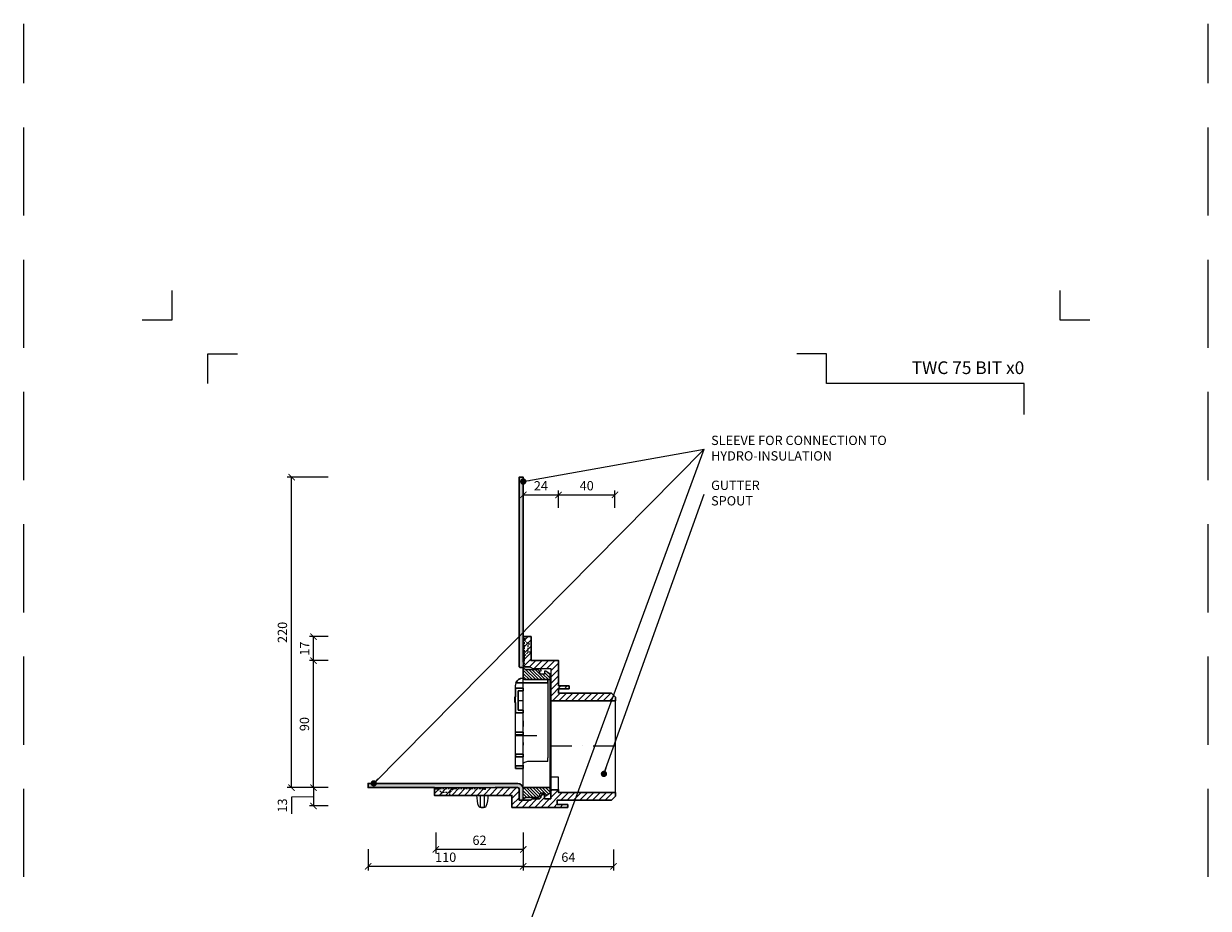
# Model space of a CAD drawing. Units: millimetres. Extents: x -4941 to 5968, y -8842 to 21953.
# Drawn here: x 823 to 1663, y 13737 to 14363 of the extents above; entities that cross this region are included whole.
import ezdxf
from ezdxf.enums import TextEntityAlignment as Align

# ---------------------------------------------------------------- set-up
doc = ezdxf.new("R2010")
doc.units = ezdxf.units.MM
doc.linetypes.add('DASHDOT2', pattern=[0.5, 0.25, -0.125, 0, -0.125])
doc.linetypes.add('HIDDEN2', pattern=[0.1875, 0.125, -0.0625])
doc.layers.get('DEFPOINTS').update_dxf_attribs({"color": 254, "lineweight": 30})
for name, color, linetype, lineweight in [('TOPWET_KOTY', 30, 'Continuous', 13), ('TOPWET_TENKOU', 142, 'Continuous', 13), ('TOPWET_TLUSTOU', 142, 'Continuous', 30), ('TOPWET_VYKRESOVE_POLE', 254, 'Continuous', 13), ('TOPWET_ČEŠTINA', 225, 'Continuous', 13)]:
    doc.layers.add(name, color=color, linetype=linetype, lineweight=lineweight)
doc.layers.add('Vrstva 4', color=255, linetype='Continuous')
doc.styles.add('BOLD_ARIAL_NARROW', font='ARIALNB.TTF')
doc.styles.add('REGULAR_ARIAL_NARROW', font='ARIALN.TTF')
doc.dimstyles.new('PŘESNÉ ISO-TW 1-3', dxfattribs={"dimscale": 3, "dimtxt": 2.2, "dimasz": 1.5, "dimexe": 1, "dimexo": 0, "dimgap": 0.75, "dimtad": 1, "dimdec": 4, "dimtxsty": 'REGULAR_ARIAL_NARROW', "dimblk": 'ARCHTICK', "dimcen": 0.5, "dimclrd": 256, "dimclre": 256, "dimclrt": 256, "dimadec": 0, "dimazin": 0, "dimtfac": 1, "dimtdec": 4, "dimtmove": 1, "dimatfit": 3, "dimldrblk": 'DOT', "dimfxl": 1, "dimtzin": 0, "dimlwd": -1, "dimlwe": -1, "dimarcsym": 0})
pattern_1 = [(60, (-27, -7700), (-0.488970164, 0.740578832), [0, -0.79375])]

# ---------------------------------------------------------------- blocks, each defined once
blk = doc.blocks.new('*U1901')
at = {"layer": 'Vrstva 4', "color": 8, "lineweight": 5, "ltscale": 0.2, "true_color": 0x828282}
for points in [[(-114, 304), (-114, 297), (-121, 297)], [(-105.5, 282), (-105.5, 289), (-98.5, 289)]]:
    blk.add_lwpolyline(points, dxfattribs=at)
at = {"layer": 'Vrstva 4', "color": 8, "lineweight": 5, "ltscale": 0.5, "true_color": 0x828282}
for points in [[(103, 297), (96, 297), (96, 304)], [(87.5, 274.71), (87.5, 282), (40.78, 282), (40.78, 289), (33.78, 289)]]:
    blk.add_lwpolyline(points, dxfattribs=at)
at = {"color": 7}
for tag, height, style, p in [('01_OZNAČENÍ_VÝKRESU', 3, 'BOLD_ARIAL_NARROW', (87.5, 284.23)), ('08_REZERVNÍ_POLE', 2.2, 'REGULAR_ARIAL_NARROW', (5.16, 12.83))]:
    blk.add_attdef(tag, text='', height=height, dxfattribs=dict(at, style=style)).set_placement(p, align=Align.RIGHT)
for tag, p, style in [('03_TYP', (-80.68, 23.66), 'BOLD_ARIAL_NARROW'), ('06_VÁHA_KG', (-7.96, 23.66), 'REGULAR_ARIAL_NARROW'), ('04_KÓD_NEBO_PODNADPIS', (-82.11, 18.23), 'REGULAR_ARIAL_NARROW'), ('07_MATERIÁL', (-7.96, 18.23), 'REGULAR_ARIAL_NARROW'), ('05_MĚŘÍTKO', (-80.68, 12.83), 'REGULAR_ARIAL_NARROW')]:
    blk.add_attdef(tag, p, '', height=2.2, dxfattribs=dict(at, style=style))
blk = doc.blocks.new('_ArchTick')
at = {"color": 0, "linetype": 'ByBlock', "const_width": 0.15}
blk.add_lwpolyline([(-0.5, -0.5), (0.5, 0.5)], dxfattribs=at)
blk = doc.blocks.new('_Dot')
at = {"color": 0, "linetype": 'ByBlock', "lineweight": -2}
blk.add_line((-0.5, 0), (-1, 0), dxfattribs=at)
at = {"color": 0, "linetype": 'ByBlock', "const_width": 0.5}
blk.add_lwpolyline([(-0.25, 0, 1), (0.25, 0, 1)], format="xyb", close=True, dxfattribs=at)
blk = doc.blocks.new('*D1791')
at = {"layer": 'DEFPOINTS', "color": 0, "ltscale": 40, "transparency": 16777216}
for p in [(1013.31, 14042.11), (1039.32, 14042.11), (1039.32, 13822.11)]:
    blk.add_point(p, dxfattribs=at)
at = {"layer": 'TOPWET_KOTY', "ltscale": 40, "transparency": 16777216}
for p, q in [((1039.32, 14042.11), (1010.31, 14042.11)), ((1013.31, 13822.11), (1013.31, 14042.11)), ((1039.32, 13822.11), (1010.31, 13822.11))]:
    blk.add_line(p, q, dxfattribs=at)
at = {"layer": 'TOPWET_KOTY', "ltscale": 40, "transparency": 16777216, "xscale": 4.5, "yscale": 4.5, "zscale": 4.5}
for p, rotation in [((1013.31, 14042.11), 90), ((1013.31, 13822.11), 270)]:
    blk.add_blockref('_ArchTick', p, dxfattribs=dict(at, rotation=rotation))
at = {"layer": 'TOPWET_KOTY', "ltscale": 40, "transparency": 16777216, "insert": (1007.69, 13932.11), "char_height": 6.6, "attachment_point": 5, "rotation": 90, "style": 'REGULAR_ARIAL_NARROW'}
blk.add_mtext('220', dxfattribs=at)
blk = doc.blocks.new('*D1792')
at = {"layer": 'DEFPOINTS', "color": 0, "ltscale": 40, "transparency": 16777216}
for p in [(1028.94, 13912.11), (1039.32, 13912.11), (1039.32, 13822.11)]:
    blk.add_point(p, dxfattribs=at)
at = {"layer": 'TOPWET_KOTY', "ltscale": 40, "transparency": 16777216}
for p, q in [((1039.32, 13912.11), (1025.94, 13912.11)), ((1028.94, 13822.11), (1028.94, 13912.11)), ((1039.32, 13822.11), (1025.94, 13822.11))]:
    blk.add_line(p, q, dxfattribs=at)
at = {"layer": 'TOPWET_KOTY', "ltscale": 40, "transparency": 16777216, "xscale": 4.5, "yscale": 4.5, "zscale": 4.5}
for p, rotation in [((1028.94, 13912.11), 90), ((1028.94, 13822.11), 270)]:
    blk.add_blockref('_ArchTick', p, dxfattribs=dict(at, rotation=rotation))
at = {"layer": 'TOPWET_KOTY', "ltscale": 40, "transparency": 16777216, "insert": (1023.32, 13867.11), "char_height": 6.6, "attachment_point": 5, "rotation": 90, "style": 'REGULAR_ARIAL_NARROW'}
blk.add_mtext('90', dxfattribs=at)
blk = doc.blocks.new('*D1793')
at = {"layer": 'DEFPOINTS', "color": 0, "ltscale": 40, "transparency": 16777216}
for p in [(1039.32, 13822.11), (1028.94, 13809.11), (1039.32, 13809.11)]:
    blk.add_point(p, dxfattribs=at)
at = {"layer": 'TOPWET_KOTY', "ltscale": 40, "transparency": 16777216}
for p, q in [((1039.32, 13822.11), (1025.94, 13822.11)), ((1028.94, 13822.11), (1028.94, 13809.11)), ((1028.94, 13815.61), (1013.31, 13815.26)), ((1013.31, 13815.26), (1013.31, 13803.52)), ((1039.32, 13809.11), (1025.94, 13809.11))]:
    blk.add_line(p, q, dxfattribs=at)
at = {"layer": 'TOPWET_KOTY', "ltscale": 40, "transparency": 16777216, "xscale": 4.5, "yscale": 4.5, "zscale": 4.5}
for p, rotation in [((1028.94, 13822.11), 90), ((1028.94, 13809.11), 270)]:
    blk.add_blockref('_ArchTick', p, dxfattribs=dict(at, rotation=rotation))
at = {"layer": 'TOPWET_KOTY', "ltscale": 40, "transparency": 16777216, "insert": (1007.69, 13809.39), "char_height": 6.6, "attachment_point": 5, "rotation": 90, "style": 'REGULAR_ARIAL_NARROW'}
blk.add_mtext('13', dxfattribs=at)
blk = doc.blocks.new('*D1794')
at = {"layer": 'DEFPOINTS', "color": 0, "ltscale": 40, "transparency": 16777216}
for p in [(1177.62, 13778.38), (1241.62, 13778.28), (1241.62, 13766.28)]:
    blk.add_point(p, dxfattribs=at)
at = {"layer": 'TOPWET_KOTY', "ltscale": 40, "transparency": 16777216}
for p, q in [((1177.62, 13778.38), (1177.62, 13763.28)), ((1241.62, 13778.28), (1241.62, 13763.28)), ((1177.62, 13766.28), (1241.62, 13766.28))]:
    blk.add_line(p, q, dxfattribs=at)
at = {"layer": 'TOPWET_KOTY', "ltscale": 40, "transparency": 16777216, "xscale": 4.5, "yscale": 4.5, "zscale": 4.5, "rotation": 180}
blk.add_blockref('_ArchTick', (1177.62, 13766.28), dxfattribs=at)
at = {"layer": 'TOPWET_KOTY', "ltscale": 40, "transparency": 16777216, "xscale": 4.5, "yscale": 4.5, "zscale": 4.5}
blk.add_blockref('_ArchTick', (1241.62, 13766.28), dxfattribs=at)
at = {"layer": 'TOPWET_KOTY', "ltscale": 40, "transparency": 16777216, "insert": (1209.62, 13771.9), "char_height": 6.6, "attachment_point": 5, "style": 'REGULAR_ARIAL_NARROW'}
blk.add_mtext('64', dxfattribs=at)
blk = doc.blocks.new('*D1795')
at = {"layer": 'DEFPOINTS', "color": 0, "ltscale": 40, "transparency": 16777216}
for p in [(1067.62, 13778.38), (1177.62, 13778.38), (1067.62, 13766.28)]:
    blk.add_point(p, dxfattribs=at)
at = {"layer": 'TOPWET_KOTY', "ltscale": 40, "transparency": 16777216}
for p, q in [((1067.62, 13778.38), (1067.62, 13763.28)), ((1177.62, 13778.38), (1177.62, 13763.28)), ((1177.62, 13766.28), (1067.62, 13766.28))]:
    blk.add_line(p, q, dxfattribs=at)
at = {"layer": 'TOPWET_KOTY', "ltscale": 40, "transparency": 16777216, "xscale": 4.5, "yscale": 4.5, "zscale": 4.5, "rotation": 180}
blk.add_blockref('_ArchTick', (1067.62, 13766.28), dxfattribs=at)
at = {"layer": 'TOPWET_KOTY', "ltscale": 40, "transparency": 16777216, "xscale": 4.5, "yscale": 4.5, "zscale": 4.5}
blk.add_blockref('_ArchTick', (1177.62, 13766.28), dxfattribs=at)
at = {"layer": 'TOPWET_KOTY', "ltscale": 40, "transparency": 16777216, "insert": (1122.62, 13771.9), "char_height": 6.6, "attachment_point": 5, "style": 'REGULAR_ARIAL_NARROW'}
blk.add_mtext('110', dxfattribs=at)
blk = doc.blocks.new('*D1796')
at = {"layer": 'DEFPOINTS', "color": 0, "ltscale": 40, "transparency": 16777216}
for p in [(1115.62, 13790.38), (1177.62, 13790.38), (1115.62, 13778.28)]:
    blk.add_point(p, dxfattribs=at)
at = {"layer": 'TOPWET_KOTY', "ltscale": 40, "transparency": 16777216}
for p, q in [((1115.62, 13790.38), (1115.62, 13775.28)), ((1177.62, 13790.38), (1177.62, 13775.28)), ((1177.62, 13778.28), (1115.62, 13778.28))]:
    blk.add_line(p, q, dxfattribs=at)
at = {"layer": 'TOPWET_KOTY', "ltscale": 40, "transparency": 16777216, "xscale": 4.5, "yscale": 4.5, "zscale": 4.5, "rotation": 180}
blk.add_blockref('_ArchTick', (1115.62, 13778.28), dxfattribs=at)
at = {"layer": 'TOPWET_KOTY', "ltscale": 40, "transparency": 16777216, "xscale": 4.5, "yscale": 4.5, "zscale": 4.5}
blk.add_blockref('_ArchTick', (1177.62, 13778.28), dxfattribs=at)
at = {"layer": 'TOPWET_KOTY', "ltscale": 40, "transparency": 16777216, "insert": (1146.62, 13783.9), "char_height": 6.6, "attachment_point": 5, "style": 'REGULAR_ARIAL_NARROW'}
blk.add_mtext('62', dxfattribs=at)
blk = doc.blocks.new('MŘÍŽKA MALA_S LOGEM_ŘEZ')
at = {"layer": 'TOPWET_TENKOU', "ltscale": 40}
for p, q in [((-67.97, 27.98), (-67.97, 28.98)), ((-50.47, 27.98), (-67.97, 27.98)), ((-50.47, 27.98), (-66.85, 27.98))]:
    blk.add_line(p, q, dxfattribs=at)
at = {"layer": 'TOPWET_TENKOU'}
for p, q in [((-50.47, 25.78), (-67.97, 25.78)), ((-67.97, 21.88), (-67.97, 25.78)), ((-50.47, 27.98), (-50.47, 25.78)), ((-50.47, 25.78), (-50.47, -27.45)), ((-73.47, -35.07), (-73.47, 23.98)), ((-67.97, 13.14), (-67.97, 20.01)), ((-71.47, 13.14), (-67.97, 13.14)), ((-67.97, 6.27), (-67.97, 13.14)), ((-67.97, -1.2), (-67.97, 4.4)), ((-67.97, -1.2), (-67.97, -5.2)), ((-67.97, -9.33), (-67.97, -5.2)), ((-67.97, -9.33), (-67.97, -11.21)), ((-67.97, -16.51), (-67.97, -11.21)), ((-67.97, -16.51), (-67.97, -18.45)), ((-67.97, -24.94), (-67.97, -18.45)), ((-67.97, -24.94), (-67.97, -26.81)), ((-67.97, -32.73), (-67.97, -26.81)), ((-67.97, -32.73), (-67.97, -33.07)), ((-67.97, -33.07), (-67.97, -35.07)), ((-50.47, -29.93), (-62.97, -29.93)), ((-50.47, -27.81), (-50.47, -27.45)), ((-50.47, -29.93), (-50.47, -27.81)), ((-67.97, -35.07), (-73.47, -35.07))]:
    blk.add_line(p, q, dxfattribs=at)
at = {"layer": 'TOPWET_TENKOU', "ltscale": 40}
blk.add_arc((-68.47, 23.98), 5, 158.90094, 180, dxfattribs=at)
at = {"layer": 'TOPWET_TENKOU'}
blk.add_open_spline([(-62.97, -29.93), (-63.6, -29.93), (-64.27, -29.97), (-65.49, -30.14), (-66.04, -30.27), (-66.93, -30.55), (-67.33, -30.74), (-67.85, -31.12), (-67.97, -31.32), (-67.97, -31.5)], degree=3, knots=[0, 0, 0, 0, 0.1881542, 0.1881542, 0.3763083, 0.3763083, 0.573769, 0.573769, 0.7712297, 0.7712297, 0.7712297, 0.7712297], dxfattribs=at)
at = {"layer": 'TOPWET_TLUSTOU', "ltscale": 40}
for p, q in [((-73.14, 25.78), (-50.47, 25.78)), ((-67.97, 28.98), (-68.47, 28.98)), ((-50.47, 25.78), (-50.47, 27.98)), ((-73.47, 21.88), (-73.47, 15.9)), ((-73.47, 15.9), (-73.97, 15.9)), ((-73.97, 15.9), (-73.97, 11.67)), ((-73.97, 11.67), (-73.47, 11.67)), ((-73.47, 11.67), (-73.47, 4.4)), ((-73.47, -26.81), (-73.47, -24.94)), ((-67.97, -26.81), (-67.97, -24.94)), ((-73.47, -35.07), (-73.47, -33.07)), ((-67.97, -33.07), (-67.97, -35.07)), ((-67.97, -35.07), (-73.47, -35.07))]:
    blk.add_line(p, q, dxfattribs=at)
at = {"layer": 'TOPWET_TLUSTOU'}
for p, q in [((-73.47, 21.88), (-67.97, 21.88)), ((-71.47, 20.01), (-71.47, 6.27)), ((-71.47, 20.01), (-67.97, 20.01)), ((-67.97, 21.88), (-67.97, 20.01)), ((-73.97, 15.9), (-73.97, 13.42)), ((-73.47, 15.9), (-73.97, 15.9)), ((-73.97, 11.9), (-73.97, 13.42)), ((-73.97, 11.67), (-73.97, 11.9)), ((-73.47, 11.67), (-73.97, 11.67)), ((-73.47, 4.4), (-67.97, 4.4)), ((-71.47, 6.27), (-67.97, 6.27)), ((-67.97, 6.27), (-67.97, 4.4)), ((-73.47, -9.33), (-67.97, -9.33)), ((-73.47, -11.21), (-67.97, -11.21)), ((-73.47, -24.94), (-67.97, -24.94)), ((-73.47, -26.81), (-67.97, -26.81)), ((-73.47, -33.07), (-67.97, -33.07))]:
    blk.add_line(p, q, dxfattribs=at)
at = {"layer": 'TOPWET_TLUSTOU', "ltscale": 40}
blk.add_arc((-68.47, 23.98), 5, 90, 158.90094, dxfattribs=at)
blk = doc.blocks.new('*D1797')
at = {"layer": 'DEFPOINTS', "color": 0, "ltscale": 40, "transparency": 16777216}
for p in [(1028.94, 13929.11), (1039.32, 13929.11), (1039.32, 13912.11)]:
    blk.add_point(p, dxfattribs=at)
at = {"layer": 'TOPWET_KOTY', "ltscale": 40, "transparency": 16777216}
for p, q in [((1039.32, 13929.11), (1025.94, 13929.11)), ((1028.94, 13912.11), (1028.94, 13929.11)), ((1039.32, 13912.11), (1025.94, 13912.11))]:
    blk.add_line(p, q, dxfattribs=at)
at = {"layer": 'TOPWET_KOTY', "ltscale": 40, "transparency": 16777216, "xscale": 4.5, "yscale": 4.5, "zscale": 4.5}
for p, rotation in [((1028.94, 13929.11), 90), ((1028.94, 13912.11), 270)]:
    blk.add_blockref('_ArchTick', p, dxfattribs=dict(at, rotation=rotation))
at = {"layer": 'TOPWET_KOTY', "ltscale": 40, "transparency": 16777216, "insert": (1023.38, 13920.61), "char_height": 6.6, "attachment_point": 5, "rotation": 90, "style": 'REGULAR_ARIAL_NARROW'}
blk.add_mtext('17', dxfattribs=at)
blk = doc.blocks.new('*D1880')
at = {"layer": 'DEFPOINTS', "color": 0, "ltscale": 40, "transparency": 16777216}
for p in [(1202.62, 14029.57), (1177.62, 14020.28), (1202.62, 14020.28)]:
    blk.add_point(p, dxfattribs=at)
at = {"layer": 'TOPWET_KOTY', "ltscale": 40, "transparency": 16777216}
for p, q in [((1177.62, 14020.28), (1177.62, 14032.57)), ((1177.62, 14029.57), (1202.62, 14029.57)), ((1202.62, 14020.28), (1202.62, 14032.57))]:
    blk.add_line(p, q, dxfattribs=at)
at = {"layer": 'TOPWET_KOTY', "ltscale": 40, "transparency": 16777216, "xscale": 4.5, "yscale": 4.5, "zscale": 4.5, "rotation": 180}
blk.add_blockref('_ArchTick', (1177.62, 14029.57), dxfattribs=at)
at = {"layer": 'TOPWET_KOTY', "ltscale": 40, "transparency": 16777216, "xscale": 4.5, "yscale": 4.5, "zscale": 4.5}
blk.add_blockref('_ArchTick', (1202.62, 14029.57), dxfattribs=at)
at = {"layer": 'TOPWET_KOTY', "ltscale": 40, "transparency": 16777216, "insert": (1190.12, 14035.13), "char_height": 6.6, "attachment_point": 5, "style": 'REGULAR_ARIAL_NARROW'}
blk.add_mtext('24', dxfattribs=at)
blk = doc.blocks.new('*D1881')
at = {"layer": 'DEFPOINTS', "color": 0, "ltscale": 40, "transparency": 16777216}
for p in [(1242.62, 14029.57), (1202.62, 14020.28), (1242.62, 14020.27)]:
    blk.add_point(p, dxfattribs=at)
at = {"layer": 'TOPWET_KOTY', "ltscale": 40, "transparency": 16777216}
for p, q in [((1202.62, 14020.28), (1202.62, 14032.57)), ((1202.62, 14029.57), (1242.62, 14029.57)), ((1242.62, 14020.27), (1242.62, 14032.57))]:
    blk.add_line(p, q, dxfattribs=at)
at = {"layer": 'TOPWET_KOTY', "ltscale": 40, "transparency": 16777216, "xscale": 4.5, "yscale": 4.5, "zscale": 4.5, "rotation": 180}
blk.add_blockref('_ArchTick', (1202.62, 14029.57), dxfattribs=at)
at = {"layer": 'TOPWET_KOTY', "ltscale": 40, "transparency": 16777216, "xscale": 4.5, "yscale": 4.5, "zscale": 4.5}
blk.add_blockref('_ArchTick', (1242.62, 14029.57), dxfattribs=at)
at = {"layer": 'TOPWET_KOTY', "ltscale": 40, "transparency": 16777216, "insert": (1222.62, 14035.19), "char_height": 6.6, "attachment_point": 5, "style": 'REGULAR_ARIAL_NARROW'}
blk.add_mtext('40', dxfattribs=at)

msp = doc.modelspace()

# ---------------------------------------------------------------- hatches: boundary and pattern name
at = {"layer": 'TOPWET_TENKOU', "ltscale": 40}
h = msp.add_hatch(dxfattribs=at)
h.set_pattern_fill('DOTS', color=256, scale=0.5, angle=60)
h.set_pattern_definition(pattern_1)
h.paths.add_polyline_path([(1177.62172, 14042.10662), (1174.62172, 14042.10662), (1174.62172, 13908.10649, 0.414213562), (1175.62172, 13907.10649), (1177.62172, 13907.10649), (1179.12172, 13905.60649), (1187.60016, 13905.60649, -0.162812244), (1188.52422, 13905.30462, -0.177403962), (1189.08966, 13904.39297), (1190.12172, 13904.60649), (1190.12172, 13905.19228, 0.198912367), (1189.80245, 13905.92577), (1189.41461, 13906.3136, 0.198912375), (1188.67873, 13906.60649), (1184.28594, 13906.60649, -0.198912367), (1183.57883, 13906.89939), (1183.16461, 13907.3136, 0.198912367), (1182.45751, 13907.60649), (1178.62172, 13907.60649, -0.414213562), (1177.62172, 13908.60649)])
h = msp.add_hatch(dxfattribs=at)
h.set_pattern_fill('ANSI31', color=256)
h.set_pattern_definition([(45, (-27, -7700), (-2.24506403, 2.24506403), [])])
edge = h.paths.add_edge_path()
edge.add_spline(control_points=[(1182.95696, 13813.24028), (1182.98611, 13813.25709), (1183.01407, 13813.27582)], knot_values=[1.782846463, 1.782846463, 1.782846463, 1.849716056, 1.849716056, 1.849716056], weights=[0.96603216, 0.968157328, 0.971386089], degree=2, periodic=0)
edge.add_spline(control_points=[(1182.74991, 13813.15032), (1182.75457, 13813.15175), (1182.75922, 13813.15322)], knot_values=[2.063638656, 2.063638656, 2.063638656, 2.073280738, 2.073280738, 2.073280738], weights=[0.964157577, 0.963931993, 0.963729354], degree=2, periodic=0)
edge.add_spline(control_points=[(1182.45751, 13813.10662), (1182.49072, 13813.10662), (1182.52387, 13813.10882)], knot_values=[2.30346152, 2.30346152, 2.30346152, 2.371184601, 2.371184601, 2.371184601], weights=[1, 0.993436307, 0.988004558], degree=2, periodic=0)
edge.add_line((1182.4796, 13813.10662), (1174.62172, 13813.10662))
edge.add_line((1174.62172, 13813.10662), (1174.62172, 13821.10662))
edge.add_spline(control_points=[(1174.62172, 13821.10662), (1174.62172, 13821.13769), (1174.61979, 13821.1687)], knot_values=[4.371184601, 4.371184601, 4.371184601, 4.439323978, 4.439323978, 4.439323978], weights=[1, 0.987294622, 0.975691534], degree=2, periodic=0)
edge.add_spline(control_points=[(1174.61979, 13821.1687), (1174.6196, 13821.17182), (1174.61938, 13821.17495)], knot_values=[4.439323978, 4.439323978, 4.439323978, 4.446105143, 4.446105143, 4.446105143], weights=[0.975691534, 0.974536805, 0.973392994], degree=2, periodic=0)
edge.add_spline(control_points=[(1174.61938, 13821.17495), (1174.6188, 13821.18353), (1174.61806, 13821.19211)], knot_values=[4.446105143, 4.446105143, 4.446105143, 4.46465664, 4.46465664, 4.46465664], weights=[0.973392994, 0.970263826, 0.967216364], degree=2, periodic=0)
edge.add_spline(control_points=[(1174.61806, 13821.19211), (1174.6177, 13821.19634), (1174.6173, 13821.20056)], knot_values=[4.46465664, 4.46465664, 4.46465664, 4.473754952, 4.473754952, 4.473754952], weights=[0.967216364, 0.965721781, 0.964246851], degree=2, periodic=0)
edge.add_spline(control_points=[(1174.6173, 13821.20056), (1174.61714, 13821.20226), (1174.61697, 13821.20397)], knot_values=[4.473754952, 4.473754952, 4.473754952, 4.477423752, 4.477423752, 4.477423752], weights=[0.964246851, 0.9636521, 0.963060545], degree=2, periodic=0)
edge.add_spline(control_points=[(1174.61697, 13821.20397), (1174.61607, 13821.21317), (1174.615, 13821.22236)], knot_values=[4.477423752, 4.477423752, 4.477423752, 4.497141336, 4.497141336, 4.497141336], weights=[0.963060545, 0.959881295, 0.956794346], degree=2, periodic=0)
edge.add_spline(control_points=[(1174.615, 13821.22236), (1174.61498, 13821.2225), (1174.61497, 13821.22265)], knot_values=[4.497141336, 4.497141336, 4.497141336, 4.49745326, 4.49745326, 4.49745326], weights=[0.956794346, 0.956745511, 0.9566967], degree=2, periodic=0)
edge.add_spline(control_points=[(1174.61497, 13821.22265), (1174.61465, 13821.22533), (1174.61433, 13821.22801)], knot_values=[4.49745326, 4.49745326, 4.49745326, 4.503181513, 4.503181513, 4.503181513], weights=[0.9566967, 0.95580032, 0.954911729], degree=2, periodic=0)
edge.add_spline(control_points=[(1174.61433, 13821.22801), (1174.61016, 13821.26206), (1174.60368, 13821.29574)], knot_values=[4.503181513, 4.503181513, 4.503181513, 4.575095649, 4.575095649, 4.575095649], weights=[0.954911729, 0.943756107, 0.933828286], degree=2, periodic=0)
edge.add_spline(control_points=[(1174.60368, 13821.29574), (1174.60368, 13821.29574), (1174.60368, 13821.29574)], knot_values=[4.575095649, 4.575095649, 4.575095649, 4.575098298, 4.575098298, 4.575098298], weights=[0.933828286, 0.933827921, 0.933827555], degree=2, periodic=0)
edge.add_arc((1173.62172, 13821.10662), 1, 10.90141857, 90)
edge.add_line((1173.62172, 13822.10662), (1157.62172, 13822.10662))
edge.add_line((1157.62172, 13822.10662), (1150.62172, 13822.10662))
edge.add_line((1150.62172, 13822.10662), (1150.62172, 13821.10662))
edge.add_line((1150.62172, 13821.10662), (1150.62172, 13820.62016))
edge.add_arc((1149.1181, 13818.60904), 2.51107, 53.21619085, 84.05876646)
edge.add_line((1149.37802, 13821.10662), (1129.12172, 13821.10662))
edge.add_line((1129.12172, 13821.10662), (1128.12172, 13821.10662))
edge.add_line((1128.12172, 13821.10662), (1125.62172, 13818.60662))
edge.add_line((1125.62172, 13818.60662), (1125.62172, 13816.60662))
edge.add_line((1125.62172, 13816.60662), (1157.62172, 13816.60662))
edge.add_line((1157.62172, 13816.60662), (1169.62172, 13816.60662))
edge.add_line((1169.62172, 13816.60662), (1169.62172, 13808.10662))
edge.add_line((1169.62172, 13808.10662), (1201.12172, 13808.10662))
edge.add_line((1201.12172, 13808.10662), (1209.12172, 13808.10662))
edge.add_line((1209.12172, 13808.10662), (1209.12172, 13810.10662))
edge.add_line((1209.12172, 13810.10662), (1201.62172, 13810.10662))
edge.add_line((1201.62172, 13810.10662), (1201.62172, 13813.10662))
edge.add_line((1201.62172, 13813.10662), (1240.12172, 13813.10662))
edge.add_line((1240.12172, 13813.10662), (1243.12172, 13816.10662))
edge.add_line((1243.12172, 13816.10662), (1243.12172, 13818.60662))
edge.add_line((1243.12172, 13818.60662), (1202.62172, 13818.60662))
edge.add_line((1202.62172, 13818.60662), (1202.62172, 13820.60662))
edge.add_line((1202.62172, 13820.60662), (1197.12172, 13820.60662))
edge.add_line((1197.12172, 13820.60662), (1197.12172, 13814.10662))
edge.add_line((1197.12172, 13814.10662), (1192.62172, 13814.10662))
edge.add_line((1192.62172, 13814.10662), (1192.62172, 13817.10662))
edge.add_line((1192.62172, 13817.10662), (1191.12172, 13817.10662))
edge.add_line((1191.12172, 13817.10662), (1190.12172, 13816.10662))
edge.add_line((1190.12172, 13816.10662), (1190.12172, 13815.55814))
edge.add_arc((1189.07669, 13815.53949), 1.0452, -43.977387, 1.022613, ccw=False)
edge.add_line((1189.82883, 13814.81373), (1189.43496, 13814.41986))
edge.add_arc((1188.69312, 13815.14135), 1.03483, 270.79657259, 315.79657086, ccw=False)
edge.add_line((1188.70751, 13814.10662), (1184.28594, 13814.10662))
edge.add_arc((1184.28594, 13813.10662), 1, 90, 135)
edge.add_line((1183.57883, 13813.81373), (1183.07776, 13813.31266))
h.paths.add_polyline_path([(1125.62172, 13818.60662), (1119.62172, 13818.60662), (1119.62172, 13816.60662), (1125.62172, 13816.60662)], flags=17)
h.paths.add_polyline_path([(1128.12172, 13821.10662), (1117.12172, 13821.10662), (1119.62172, 13818.60662), (1125.62172, 13818.60662)], flags=17)
edge = h.paths.add_edge_path(flags=17)
edge.add_line((1119.62172, 13818.60662), (1117.12172, 13821.10662))
edge.add_line((1117.12172, 13821.10662), (1115.62172, 13821.10662))
edge.add_arc((1115.62172, 13820.10662), 1, 90, 180)
edge.add_line((1114.62172, 13820.10662), (1114.62172, 13816.60662))
edge.add_line((1114.62172, 13816.60662), (1119.62172, 13816.60662))
edge.add_line((1119.62172, 13816.60662), (1119.62172, 13818.60662))
edge = h.paths.add_edge_path(flags=17)
edge.add_line((1150.62172, 13822.10662), (1148.77211, 13822.10662))
edge.add_line((1148.77211, 13822.10662), (1114.62172, 13822.10662))
edge.add_line((1114.62172, 13822.10662), (1114.62172, 13820.10662))
edge.add_arc((1115.62172, 13820.10662), 1, 90, 180, ccw=False)
edge.add_line((1115.62172, 13821.10662), (1117.12172, 13821.10662))
edge.add_line((1117.12172, 13821.10662), (1129.12172, 13821.10662))
edge.add_line((1129.12172, 13821.10662), (1149.37802, 13821.10662))
edge.add_arc((1149.1181, 13818.60904), 2.51107, 53.21619085, 84.05876646, ccw=False)
edge.add_line((1150.62172, 13820.62016), (1150.62172, 13822.10662))
edge = h.paths.add_edge_path(flags=17)
edge.add_line((1183.12172, 13929.10662), (1179.62172, 13929.10662))
edge.add_arc((1179.62172, 13928.10662), 1, 90, 180)
edge.add_line((1178.62172, 13928.10662), (1178.62172, 13926.60662))
edge.add_line((1178.62172, 13926.60662), (1181.12172, 13924.10662))
edge.add_line((1181.12172, 13924.10662), (1183.12172, 13924.10662))
edge.add_line((1183.12172, 13924.10662), (1183.12172, 13929.10662))
edge = h.paths.add_edge_path()
edge.add_arc((1179.62172, 13928.10662), 1, 90, 180, ccw=False)
edge.add_line((1179.62172, 13929.10662), (1177.62172, 13929.10662))
edge.add_line((1177.62172, 13929.10662), (1177.62172, 13908.60649))
edge.add_arc((1178.62172, 13908.60649), 1, 180, 270)
edge.add_line((1178.62172, 13907.60649), (1182.45751, 13907.60649))
edge.add_arc((1182.45751, 13906.60649), 1, 45, 90, ccw=False)
edge.add_line((1183.16461, 13907.3136), (1183.57883, 13906.89939))
edge.add_arc((1184.28594, 13907.60649), 1, 225, 270)
edge.add_line((1184.28594, 13906.60649), (1189.08966, 13906.60649))
edge.add_line((1189.08966, 13906.60649), (1197.12172, 13906.60649))
edge.add_line((1197.12172, 13906.60649), (1197.12172, 13902.60649))
edge.add_line((1197.12172, 13902.60649), (1197.12172, 13898.60649))
edge.add_line((1197.12172, 13898.60649), (1197.12172, 13859.10662))
edge.add_line((1197.12172, 13859.10662), (1197.12172, 13883.60662))
edge.add_line((1197.12172, 13883.60662), (1243.12172, 13883.60662))
edge.add_line((1243.12172, 13883.60662), (1243.12172, 13886.10674))
edge.add_line((1243.12172, 13886.10674), (1240.12166, 13889.10662))
edge.add_line((1240.12166, 13889.10662), (1202.62172, 13889.10662))
edge.add_line((1202.62172, 13889.10662), (1202.62172, 13892.10662))
edge.add_line((1202.62172, 13892.10662), (1210.12172, 13892.10662))
edge.add_line((1210.12172, 13892.10662), (1210.12172, 13894.10662))
edge.add_line((1210.12172, 13894.10662), (1202.62172, 13894.10662))
edge.add_line((1202.62172, 13894.10662), (1202.62172, 13912.10662))
edge.add_line((1202.62172, 13912.10662), (1183.12172, 13912.10662))
edge.add_line((1183.12172, 13912.10662), (1183.12172, 13918.10662))
edge.add_line((1183.12172, 13918.10662), (1181.12172, 13918.10662))
edge.add_line((1181.12172, 13918.10662), (1178.62172, 13915.60662))
edge.add_line((1178.62172, 13915.60662), (1178.62172, 13926.60662))
edge.add_line((1178.62172, 13926.60662), (1178.62172, 13928.10662))
h.paths.add_polyline_path([(1181.12172, 13924.10662), (1178.62172, 13926.60662), (1178.62172, 13915.60662), (1181.12172, 13918.10662)], flags=17)
h.paths.add_polyline_path([(1183.12172, 13924.10662), (1181.12172, 13924.10662), (1181.12172, 13918.10662), (1183.12172, 13918.10662)], flags=17)
h = msp.add_hatch(dxfattribs=at)
h.set_pattern_fill('LINE', color=256, scale=0.5, angle=135)
h.set_pattern_definition([(135, (-27, -7700), (-1.12253202, -1.12253202), [])])
h.paths.add_polyline_path([(1189.12172, 13903.60649), (1189.12172, 13904.10649, 0.22557206), (1188.52422, 13905.30462, 0.162812244), (1187.60016, 13905.60649), (1179.12172, 13905.60649), (1177.62172, 13907.10649), (1177.62172, 13899.60649, 0.414213562), (1178.62172, 13898.60649), (1195.12172, 13898.60649), (1196.62172, 13898.60649), (1196.62172, 13902.60649), (1193.62172, 13904.60649), (1192.62172, 13904.60649), (1192.62172, 13902.60649), (1190.12172, 13902.60649)])
h.paths.add_polyline_path([(1196.62172, 13822.10662), (1178.62172, 13822.10662, 0.414213562), (1177.62172, 13821.10662), (1177.62172, 13813.60662), (1179.12172, 13815.10662), (1187.62172, 13815.10662, 0.159202933), (1188.52422, 13815.4085, 0.177403962), (1189.08966, 13816.32015, 0.055783497), (1189.12172, 13816.66552), (1189.12172, 13817.10662), (1190.12172, 13818.10662), (1192.62172, 13818.10662), (1192.62172, 13816.10662), (1193.62172, 13816.10662), (1196.62172, 13818.10662)])
h = msp.add_hatch(dxfattribs=at)
h.set_pattern_fill('DOTS', color=256, scale=0.5, angle=60)
h.set_pattern_definition(pattern_1)
edge = h.paths.add_edge_path()
edge.add_line((1067.62172, 13822.10662), (1173.62172, 13822.10662))
edge.add_arc((1173.62172, 13821.10662), 1, 0, 90, ccw=False)
edge.add_line((1174.62172, 13821.10662), (1174.62172, 13813.10662))
edge.add_line((1174.62172, 13813.10662), (1182.45751, 13813.10662))
edge.add_arc((1182.45751, 13814.10662), 1, 270, 315)
edge.add_line((1183.16461, 13813.39951), (1183.57883, 13813.81373))
edge.add_arc((1184.28594, 13813.10662), 1, 90.00067994, 135, ccw=False)
edge.add_line((1184.28592, 13814.10662), (1188.70751, 13814.10662))
edge.add_arc((1188.69312, 13815.14135), 1.03483, 270.79657259, 314.20342914)
edge.add_line((1189.41461, 13814.39951), (1189.82883, 13814.81373))
edge.add_arc((1189.07669, 13815.53949), 1.0452, 316.022613, 358.977387)
edge.add_line((1190.12172, 13815.52083), (1190.12172, 13816.10662))
edge.add_line((1190.12172, 13816.10662), (1189.08966, 13816.32015))
edge.add_arc((1187.56267, 13816.63607), 1.55933, 308.07147694, 348.31081599, ccw=False)
edge.add_arc((1187.61094, 13816.63885), 1.53227, 270.40314525, 306.58611634, ccw=False)
edge.add_line((1187.62172, 13815.10662), (1179.12172, 13815.10662))
edge.add_line((1179.12172, 13815.10662), (1177.62172, 13813.60662))
edge.add_line((1177.62172, 13813.60662), (1177.62172, 13821.10662))
edge.add_arc((1173.62172, 13821.10662), 4, 0, 90)
edge.add_line((1173.62172, 13825.10662), (1067.62172, 13825.10662))
edge.add_line((1067.62172, 13825.10662), (1067.62172, 13822.10662))

# ---------------------------------------------------------------- linework, layer by layer
at = {"layer": 'DEFPOINTS', "linetype": 'HIDDEN2', "lineweight": 5, "ltscale": 500}
for p, q in [((823.38831, 10852.49998), (823.38833, 14363.49998)), ((1663.38831, 10852.49998), (1663.38833, 14363.49998)), ((1663.38831, 10852.49998), (1663.38833, 14363.49998))]:
    msp.add_line(p, q, dxfattribs=at)
at = {"layer": 'TOPWET_TENKOU', "ltscale": 40}
for p, q in [((1183.12172, 13912.10662), (1183.12172, 13920.10662)), ((1243.12172, 13818.60662), (1243.12172, 13883.60662)), ((1114.62172, 13817.10662), (1114.62172, 13822.10662))]:
    msp.add_line(p, q, dxfattribs=at)
at = {"layer": 'TOPWET_TENKOU', "linetype": 'HIDDEN2', "ltscale": 10}
for p, q in [((1178.62172, 13915.60662), (1181.12172, 13918.10662)), ((1128.12172, 13821.10662), (1125.62172, 13818.60662))]:
    msp.add_line(p, q, dxfattribs=at)
at = {"layer": 'TOPWET_TENKOU'}
for p, q in [((1177.62172, 13901.10662), (1177.62172, 13902.10662)), ((1197.12172, 13902.10663), (1197.12172, 13902.10663)), ((1177.62172, 13821.10662), (1177.62172, 13898.90662)), ((1191.12172, 13817.10662), (1191.12172, 13818.10662))]:
    msp.add_line(p, q, dxfattribs=at)
at = {"layer": 'TOPWET_TENKOU', "ltscale": 40}
for points in [[(1182.45751, 13907.60649, -0.198912367), (1183.16461, 13907.3136), (1183.57883, 13906.89939, 0.198909283), (1184.28592, 13906.60649), (1188.70751, 13906.60649, -0.19169579), (1189.41461, 13906.3136), (1189.82883, 13905.89939, -0.189651491), (1190.12172, 13905.19228), (1190.12172, 13904.60649), (1189.08966, 13904.39297, 0.177403962), (1188.52422, 13905.30462, 0.159202933), (1187.62172, 13905.60649), (1179.12172, 13905.60649), (1177.62172, 13907.10649), (1175.62172, 13907.10649, -0.414213562), (1174.62172, 13908.10649), (1174.62172, 14042.10662), (1177.62172, 14042.10662), (1177.62172, 13908.60649, 0.414213562), (1178.62172, 13907.60649)], [(1067.62172, 13822.10662), (1173.62172, 13822.10662, -0.414213562), (1174.62172, 13821.10662), (1174.62172, 13813.10662), (1182.45751, 13813.10662, 0.198912367), (1183.16461, 13813.39951), (1183.57883, 13813.81373, -0.198909283), (1184.28592, 13814.10662), (1188.70751, 13814.10662, 0.19169579), (1189.41461, 13814.39951), (1189.82883, 13814.81373, 0.189651491), (1190.12172, 13815.52083), (1190.12172, 13816.10662), (1189.08966, 13816.32015, -0.177403962), (1188.52422, 13815.4085, -0.159202933), (1187.62172, 13815.10662), (1179.12172, 13815.10662), (1177.62172, 13813.60662), (1177.62172, 13821.10662, 0.414213562), (1173.62172, 13825.10662), (1067.62172, 13825.10662)]]:
    msp.add_lwpolyline(points, format="xyb", close=True, dxfattribs=at)
for points in [[(1177.62172, 13931.10662), (1177.62172, 13911.10662), (1177.62172, 13931.10662)], [(1202.62172, 13894.10662), (1210.12172, 13894.10662), (1202.62172, 13894.10662), (1202.62172, 13912.10662), (1202.62172, 13894.10662), (1202.62172, 13912.10662), (1183.12172, 13912.10662), (1183.12172, 13929.10662), (1177.62172, 13929.10662)], [(1197.12172, 13883.60662), (1243.12172, 13883.60662), (1243.12172, 13886.10674), (1240.12166, 13889.10662), (1202.62172, 13889.10662), (1202.62172, 13892.10662), (1210.12172, 13892.10662), (1210.12172, 13894.10662)], [(1124.77211, 13816.60662), (1157.62172, 13816.60662), (1169.62172, 13816.60662), (1169.62172, 13808.10662), (1201.12172, 13808.10662), (1209.12172, 13808.10662), (1209.12172, 13810.10662), (1209.12172, 13808.10662), (1201.12172, 13808.10662), (1169.62172, 13808.10662), (1169.62172, 13816.60662), (1157.62172, 13816.60662), (1114.62172, 13816.60662), (1114.62172, 13822.10662), (1114.62172, 13821.10662)]]:
    msp.add_lwpolyline(points, dxfattribs=at)
at = {"layer": 'TOPWET_TENKOU', "linetype": 'HIDDEN2', "ltscale": 10}
for points in [[(1179.62172, 13929.10662, 0.414213562), (1178.62172, 13928.10662), (1178.62172, 13926.60662), (1181.12172, 13924.10662)], [(1114.62172, 13820.10662, -0.414213562), (1115.62172, 13821.10662), (1117.12172, 13821.10662), (1119.62172, 13818.60662)], [(1150.62172, 13821.10662), (1150.62172, 13822.10662), (1150.62172, 13820.62016, 0.135394477), (1149.37802, 13821.10662), (1129.12172, 13821.10662), (1117.12172, 13821.10662)]]:
    msp.add_lwpolyline(points, format="xyb", dxfattribs=at)
msp.add_lwpolyline([(1178.62172, 13907.67588), (1178.62172, 13914.60662), (1178.62172, 13926.60662)], dxfattribs=at)
for points in [[(1181.12172, 13918.10662), (1181.12172, 13924.10662), (1183.12172, 13924.10662), (1183.12172, 13918.10662)], [(1125.62172, 13818.60662), (1119.62172, 13818.60662), (1119.62172, 13816.60662), (1125.62172, 13816.60662)]]:
    msp.add_lwpolyline(points, close=True, dxfattribs=at)
at = {"layer": 'TOPWET_TENKOU', "ltscale": 40}
for points in [[(1178.62172, 13907.60649), (1182.45751, 13907.60649), (1178.62172, 13907.60649, -0.414213562), (1177.62172, 13908.60649, 0.414213562), (1178.62172, 13907.60649), (1182.45751, 13907.60649, -0.198912367), (1183.16461, 13907.3136), (1183.57883, 13906.89939, 0.198912367), (1184.28594, 13906.60649), (1188.70751, 13906.60649)], [(1182.45751, 13907.60649, -0.198912367), (1183.16461, 13907.3136), (1183.57883, 13906.89939, 0.169659965), (1184.19776, 13906.60649), (1197.12172, 13906.60649), (1197.12172, 13898.60649), (1197.12172, 13820.60662), (1202.62172, 13820.60662), (1202.62172, 13821.60662), (1202.62172, 13829.56495), (1197.12172, 13829.56495)], [(1152.46276, 13816.60662, -0.097476275), (1151.11332, 13808.75016, -0.309271114), (1150.17894, 13808.10662), (1148.62172, 13808.10662), (1147.0645, 13808.10662, -0.309271114), (1146.13012, 13808.75016, -0.097476275), (1144.78068, 13816.60662)]]:
    msp.add_lwpolyline(points, format="xyb", dxfattribs=at)
at = {"layer": 'TOPWET_TENKOU'}
for points in [[(1177.62172, 13899.60649, 0.414213562), (1178.62172, 13898.60649), (1196.62172, 13898.60649), (1196.62172, 13902.60649), (1193.62172, 13904.60649), (1192.62172, 13904.60649), (1192.62172, 13902.60649), (1190.12172, 13902.60649), (1189.12172, 13903.60649), (1189.12172, 13904.10649, 0.22557206), (1188.52422, 13905.30462, 0.159202933), (1187.62172, 13905.60649), (1179.12172, 13905.60649), (1177.62172, 13907.10649)], [(1177.62172, 13821.10662, -0.414213562), (1178.62172, 13822.10662), (1196.62172, 13822.10662), (1196.62172, 13818.10662), (1193.62172, 13816.10662), (1192.62172, 13816.10662), (1192.62172, 13818.10662), (1190.12172, 13818.10662), (1189.12172, 13817.10662), (1189.12172, 13816.60662, -0.22557206), (1188.52422, 13815.4085, -0.159202933), (1187.62172, 13815.10662), (1179.12172, 13815.10662), (1177.62172, 13813.60662)]]:
    msp.add_lwpolyline(points, format="xyb", close=True, dxfattribs=at)
msp.add_lwpolyline([(1196.62172, 13818.10662), (1196.62172, 13822.10662), (1196.62172, 13898.60649)], dxfattribs=at)
at = {"layer": 'TOPWET_TENKOU', "linetype": 'DASHDOT2', "ltscale": 60}
for points in [[(1172.32326, 13859.10662), (1197.12172, 13859.10662)], [(1197.12172, 13851.60662), (1247.12172, 13851.60662)]]:
    msp.add_lwpolyline(points, dxfattribs=at)
at = {"layer": 'TOPWET_TENKOU'}
for points in [[(1148.77211, 13822.10662), (1157.62172, 13822.10662), (1173.62172, 13822.10662, -0.414213562), (1174.62172, 13821.10662), (1174.62172, 13813.10662), (1182.45751, 13813.10662, 0.198912367), (1183.16461, 13813.39951), (1183.57883, 13813.81373, -0.198909283), (1184.28592, 13814.10662), (1188.70751, 13814.10662, 0.19169579), (1189.41461, 13814.39951), (1189.82883, 13814.81373, 0.189651491), (1190.12172, 13815.52083), (1190.12172, 13816.10662), (1191.12172, 13817.10662), (1192.62172, 13817.10662), (1192.62172, 13814.10662), (1197.12172, 13814.10662), (1197.12172, 13821.60662)], [(1209.12172, 13810.10662), (1201.62172, 13810.10662), (1201.62172, 13813.10662), (1237.62172, 13813.10662), (1240.12172, 13813.10662), (1243.12172, 13816.10662), (1243.12172, 13818.60662), (1202.62172, 13818.60662), (1202.62172, 13820.60662), (1197.12172, 13820.60662), (1197.12172, 13814.10662), (1192.62172, 13814.10662), (1192.62172, 13817.10662), (1191.12172, 13817.10662), (1190.12172, 13816.10662), (1190.12172, 13815.55814, -0.198912367), (1189.82883, 13814.81373), (1189.43496, 13814.41986, -0.19891236), (1188.70751, 13814.10662), (1184.28594, 13814.10662, 0.198912367), (1183.57883, 13813.81373)], [(1147.12172, 13816.60662), (1147.12172, 13809.01751), (1147.12172, 13808.85662, 0.414213562), (1147.87172, 13808.10662), (1149.37172, 13808.10662, 0.414213562), (1150.12172, 13808.85662), (1150.12172, 13809.01748), (1150.12172, 13816.60662)]]:
    msp.add_lwpolyline(points, format="xyb", dxfattribs=at)
msp.add_rational_spline([(1183.16461, 13813.39951), (1183.37172, 13813.60662), (1183.57883, 13813.81373), (1183.37172, 13813.60662), (1183.16461, 13813.39951), (1182.87172, 13813.10662), (1182.45751, 13813.10662), (1178.53961, 13813.10662), (1174.62172, 13813.10662), (1174.62172, 13817.10662), (1174.62172, 13821.10662), (1174.62172, 13822.10662), (1173.62172, 13822.10662), (1165.62172, 13822.10662), (1157.62172, 13822.10662)], [1, 1, 1, 1, 1, 0.923879532507, 1, 1, 1, 1, 1, 0.707106781187, 1, 1, 1], degree=2, knots=[0, 0, 0, 1, 1, 1.585786438, 1.585786438, 2.371184601, 2.371184601, 3.371184601, 3.371184601, 4.371184601, 4.371184601, 5.941980928, 5.941980928, 6.941980928, 6.941980928, 6.941980928], dxfattribs=at)
at = {"layer": 'TOPWET_TLUSTOU', "ltscale": 40}
msp.add_lwpolyline([(1177.62172, 13899.60649), (1177.62172, 13907.10649), (1175.62172, 13907.10649, -0.414213563), (1174.62172, 13908.10649), (1174.62172, 14042.10662), (1177.62172, 14042.10662), (1177.62172, 13929.10662), (1183.12172, 13929.10662), (1183.12172, 13912.10662), (1202.62172, 13912.10662), (1202.62172, 13894.10662), (1210.12172, 13894.10662), (1210.12172, 13892.10662), (1202.62172, 13892.10662), (1202.62172, 13889.10662), (1240.12166, 13889.10662), (1243.12172, 13886.10674), (1243.12172, 13883.60662), (1197.12172, 13883.60662), (1197.12172, 13898.60649), (1197.12172, 13898.60649), (1196.62172, 13898.60649), (1195.12172, 13898.60649)], format="xyb", dxfattribs=at)
msp.add_lwpolyline([(1201.62172, 13810.10662), (1201.62172, 13813.10662), (1240.12172, 13813.10662), (1243.12172, 13816.10662), (1243.12172, 13818.60662), (1202.62172, 13818.60662), (1202.62172, 13820.60662), (1197.12172, 13820.60662), (1196.62172, 13820.60662), (1196.62172, 13822.10662), (1178.62172, 13822.10662, 0.414213562), (1177.62172, 13821.10662, 0.414213562), (1173.62172, 13825.10662), (1067.62172, 13825.10662), (1067.62172, 13822.10662), (1114.62172, 13822.10662), (1114.62172, 13816.60662), (1169.62172, 13816.60662), (1169.62172, 13808.10662), (1209.12172, 13808.10662), (1209.12172, 13810.10662)], format="xyb", close=True, dxfattribs=at)
msp.add_arc((1177.62172, 13821.10662), 8.640199666842818e-12, 179.99999999, 0, dxfattribs=at)

# ---------------------------------------------------------------- block references
msp.add_blockref('MŘÍŽKA MALA_S LOGEM_ŘEZ', (1245.59444, 13870.62552))
at = {"layer": 'TOPWET_VYKRESOVE_POLE', "ltscale": 40}
ref = msp.add_blockref('*U1901', (1270.3883, 13262.49998), dxfattribs=dict(at, xscale=3, yscale=3, zscale=3))
ref.add_attrib('01_OZNAČENÍ_VÝKRESU', 'TWC 75 BIT x0', dxfattribs={"layer": '0', "color": 7, "height": 9, "style": 'BOLD_ARIAL_NARROW'}).set_placement((1532.88831, 14115.19627), align=Align.RIGHT)

# ---------------------------------------------------------------- texts
at = {"layer": 'TOPWET_ČEŠTINA', "ltscale": 40, "char_height": 6.6, "attachment_point": 4, "style": 'REGULAR_ARIAL_NARROW'}
for s, insert, width in [('SLEEVE FOR CONNECTION TO HYDRO-INSULATION', (1310.83291, 14061.84165), 135.1375524), ('GUTTER SPOUT', (1310.83291, 14030.00847), 51.9785531)]:
    msp.add_mtext(s, dxfattribs=dict(at, insert=insert, width=width))

# ---------------------------------------------------------------- dimensions: what is measured, and where the dimension line sits
at = {"layer": 'TOPWET_KOTY', "ltscale": 40}
for base, p1, p2, picture, middle in [((1013.31472, 14042.10662), (1039.3207, 13822.10662), (1039.3207, 14042.10662), '*D1791', (1007.69494, 13932.10662)), ((1028.94264, 13929.10662), (1039.3207, 13912.10662), (1039.3207, 13929.10662), '*D1797', (1023.37913, 13920.60662)), ((1028.94264, 13912.10662), (1039.3207, 13822.10662), (1039.3207, 13912.10662), '*D1792', (1023.32285, 13867.10662))]:
    dim = msp.add_linear_dim(base=base, p1=p1, p2=p2, angle=90, dimstyle='PŘESNÉ ISO-TW 1-3', dxfattribs=at)
    dim.commit()
    dim.dimension.update_dxf_attribs({"geometry": picture, "text_midpoint": middle})
dim = msp.add_linear_dim(base=(1202.62172, 14029.56761), p1=(1177.62172, 14020.27518), p2=(1202.62172, 14020.27518), text='24', dimstyle='PŘESNÉ ISO-TW 1-3', dxfattribs=at)
dim.commit()
dim.dimension.update_dxf_attribs({"geometry": '*D1880', "text_midpoint": (1190.12172, 14035.13112)})
for base, p1, p2, picture, middle in [((1242.62172, 14029.56761), (1202.62172, 14020.27518), (1242.62172, 14020.26754), '*D1881', (1222.62172, 14035.18739)), ((1115.62172, 13778.28345), (1177.62172, 13790.38347), (1115.62172, 13790.38347), '*D1796', (1146.62172, 13783.90323)), ((1067.62172, 13766.28345), (1177.62172, 13778.38347), (1067.62172, 13778.38347), '*D1795', (1122.62172, 13771.90323)), ((1241.62172, 13766.28345), (1177.62172, 13778.38347), (1241.62172, 13778.28345), '*D1794', (1209.62172, 13771.90323))]:
    dim = msp.add_linear_dim(base=base, p1=p1, p2=p2, dimstyle='PŘESNÉ ISO-TW 1-3', dxfattribs=at)
    dim.commit()
    dim.dimension.update_dxf_attribs({"geometry": picture, "text_midpoint": middle})
dim = msp.add_linear_dim(base=(1028.94264, 13809.10662), p1=(1039.3207, 13822.10662), p2=(1039.3207, 13809.10662), angle=90, dimstyle='PŘESNÉ ISO-TW 1-3', dxfattribs=at)
dim.commit()
dim.dimension.update_dxf_attribs({"geometry": '*D1793', "text_midpoint": (1013.31472, 13813.00922), "dimtype": 160})

# ---------------------------------------------------------------- leaders
at = {"layer": 'TOPWET_ČEŠTINA', "ltscale": 40}
for points in [[(1071.63193, 13825.10662), (1305.83291, 14061.84165)], [(1145.79863, 13626.80549), (1305.83291, 14061.84165)], [(1177.62172, 14039.02444), (1305.83291, 14061.84165)], [(1234.84484, 13831.80867), (1305.83291, 14030.00847)]]:
    msp.add_leader(points, dimstyle='PŘESNÉ ISO-TW 1-3', dxfattribs=at)

doc.saveas('drawing.dxf')
